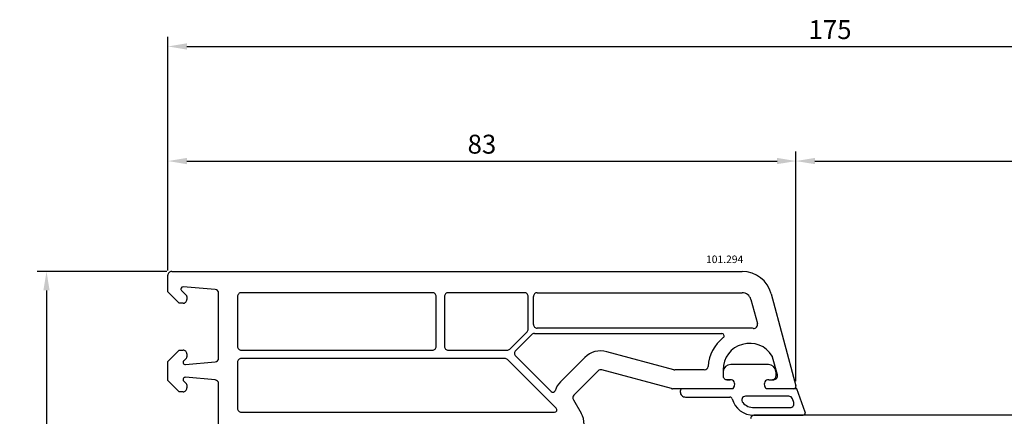
# Model space of a CAD drawing. Units: millimetres. Extents: x 154 to 1937, y 23 to 651.
# Drawn here: x 1438 to 1568, y 349 to 402 of the extents above; entities that cross this region are included whole.
import ezdxf

# ---------------------------------------------------------------- set-up
doc = ezdxf.new("R2010")
doc.units = ezdxf.units.MM
for name, color, linetype in [('cotes', 150, 'Continuous'), ('joints edpm', 6, 'Continuous'), ('profiles pvc', 7, 'Continuous')]:
    doc.layers.add(name, color=color, linetype=linetype)
doc.styles.add('Annotatif', font='arial.ttf')
doc.styles.get("Standard").update_dxf_attribs({"font": 'arial.ttf'})
doc.dimstyles.new('Annotatif', dxfattribs={"dimscale": 0, "dimtxt": 2.5, "dimasz": 2.5, "dimexe": 1.25, "dimexo": 0.625, "dimtad": 1, "dimdec": 0, "dimtxsty": 'Standard', "dimcen": 2.5, "dimadec": 0, "dimazin": 0, "dimtfac": 1, "dimtdec": 0, "dimtmove": 0, "dimatfit": 3, "dimfxl": 1, "dimarcsym": 0})

# ---------------------------------------------------------------- blocks, each defined once
blk = doc.blocks.new('*D46')
at = {"layer": 'cotes', "color": 0, "lineweight": -2, "transparency": 16777216}
for p, q in [((1457.51, 368.55), (1457.51, 384.28)), ((1540.5, 353.93), (1540.5, 384.28)), ((1460.01, 383.03), (1538, 383.03))]:
    blk.add_line(p, q, dxfattribs=at)
at = {"layer": 'cotes', "color": 0, "transparency": 16777216}
for points in [[(1460.01, 383.45), (1460.01, 382.62), (1457.51, 383.03)], [(1538, 383.45), (1538, 382.62), (1540.5, 383.03)]]:
    blk.add_solid(points, dxfattribs=at)
at = {"layer": 'Defpoints', "color": 0, "transparency": 16777216}
for p in [(1540.5, 383.03), (1457.51, 367.92), (1540.5, 353.3)]:
    blk.add_point(p, dxfattribs=at)
at = {"layer": 'cotes', "color": 0, "transparency": 16777216, "insert": (1499, 384.94), "char_height": 2.5, "attachment_point": 5}
blk.add_mtext('83', dxfattribs=at)
blk = doc.blocks.new('*D47')
at = {"layer": 'cotes', "color": 0, "lineweight": -2, "transparency": 16777216}
for p, q in [((1540.5, 383.61), (1540.5, 384.28)), ((1632.5, 334.94), (1632.5, 384.28)), ((1543, 383.03), (1630, 383.03))]:
    blk.add_line(p, q, dxfattribs=at)
at = {"layer": 'cotes', "color": 0, "transparency": 16777216}
for points in [[(1543, 383.45), (1543, 382.62), (1540.5, 383.03)], [(1630, 383.45), (1630, 382.62), (1632.5, 383.03)]]:
    blk.add_solid(points, dxfattribs=at)
at = {"layer": 'Defpoints', "color": 0, "transparency": 16777216}
for p in [(1540.5, 382.98), (1632.5, 383.03), (1632.5, 334.31)]:
    blk.add_point(p, dxfattribs=at)
at = {"layer": 'cotes', "color": 0, "transparency": 16777216, "insert": (1586.5, 384.93), "char_height": 2.5, "attachment_point": 5}
blk.add_mtext('92', dxfattribs=at)
blk = doc.blocks.new('*D48')
at = {"layer": 'cotes', "color": 0, "lineweight": -2, "transparency": 16777216}
for p, q in [((1457.51, 383.66), (1457.51, 399.44)), ((1632.5, 383.66), (1632.5, 399.44)), ((1460.01, 398.19), (1630, 398.19))]:
    blk.add_line(p, q, dxfattribs=at)
at = {"layer": 'cotes', "color": 0, "transparency": 16777216}
for points in [[(1460.01, 398.6), (1460.01, 397.77), (1457.51, 398.19)], [(1630, 398.6), (1630, 397.77), (1632.5, 398.19)]]:
    blk.add_solid(points, dxfattribs=at)
at = {"layer": 'Defpoints', "color": 0, "transparency": 16777216}
for p in [(1632.5, 398.19), (1457.51, 383.03), (1632.5, 383.03)]:
    blk.add_point(p, dxfattribs=at)
at = {"layer": 'cotes', "color": 0, "transparency": 16777216, "insert": (1545, 400.09), "char_height": 2.5, "attachment_point": 5}
blk.add_mtext('175', dxfattribs=at)
blk = doc.blocks.new('*D51')
at = {"layer": 'cotes', "color": 0, "lineweight": -2, "transparency": 16777216}
for p, q in [((1457.38, 368.42), (1440.22, 368.42)), ((1441.47, 365.92), (1441.47, 288.92)), ((1457.38, 286.42), (1440.22, 286.42))]:
    blk.add_line(p, q, dxfattribs=at)
at = {"layer": 'cotes', "color": 0, "transparency": 16777216}
for points in [[(1441.05, 365.92), (1441.88, 365.92), (1441.47, 368.42)], [(1441.05, 288.92), (1441.88, 288.92), (1441.47, 286.42)]]:
    blk.add_solid(points, dxfattribs=at)
at = {"layer": 'Defpoints', "color": 0, "transparency": 16777216}
for p in [(1458.01, 368.42), (1441.47, 286.42), (1458.01, 286.42)]:
    blk.add_point(p, dxfattribs=at)
at = {"layer": 'cotes', "color": 0, "transparency": 16777216, "insert": (1439.57, 327.42), "char_height": 2.5, "attachment_point": 5, "rotation": 90}
blk.add_mtext('82', dxfattribs=at)

msp = doc.modelspace()

# ---------------------------------------------------------------- linework, layer by layer
at = {"layer": 'joints edpm'}
for p, q in [((1536.85, 356.12), (1531.87, 356.12)), ((1530.86, 354.92), (1530.86, 354.62)), ((1531.81, 354.12), (1531.36, 354.12)), ((1536.91, 354.12), (1537.36, 354.12)), ((1537.86, 354.62), (1537.86, 354.92)), ((1525.21, 352.62), (1525.21, 352.52)), ((1532.16, 352.92), (1525.51, 352.92)), ((1532.16, 352.92), (1532.33, 353.22)), ((1536.56, 352.92), (1536.39, 353.22)), ((1540.6, 352.92), (1536.56, 352.92)), ((1541.73, 349.83), (1540.6, 352.92)), ((1525.91, 351.82), (1531.77, 351.82)), ((1539.55, 351.92), (1533.83, 351.92)), ((1540.2, 351.09), (1540.02, 351.59)), ((1534.95, 350.42), (1539.73, 350.42)), ((1534.95, 349.42), (1541.45, 349.42))]:
    msp.add_line(p, q, dxfattribs=at)
for points in [[(1530.87, 355.2), (1530.86, 355.1), (1530.86, 355.02), (1530.86, 354.92)], [(1531.87, 356.12), (1531.34, 356.12), (1530.91, 355.73), (1530.87, 355.2)], [(1537.85, 355.2), (1537.81, 355.73), (1537.38, 356.12), (1536.85, 356.12)], [(1537.86, 354.92), (1537.86, 355.02), (1537.86, 355.1), (1537.85, 355.2)], [(1530.86, 354.62), (1530.86, 354.49), (1530.91, 354.37), (1531.01, 354.27)], [(1531.01, 354.27), (1531.1, 354.17), (1531.22, 354.12), (1531.36, 354.12)], [(1532.33, 353.82), (1532.22, 354.01), (1532.03, 354.12), (1531.81, 354.12)], [(1536.91, 354.12), (1536.69, 354.12), (1536.5, 354.01), (1536.39, 353.82)], [(1537.36, 354.12), (1537.5, 354.12), (1537.62, 354.17), (1537.71, 354.27)], [(1537.71, 354.27), (1537.81, 354.37), (1537.86, 354.49), (1537.86, 354.62)], [(1525.3, 352.84), (1525.24, 352.78), (1525.21, 352.71), (1525.21, 352.62)], [(1525.51, 352.92), (1525.43, 352.92), (1525.36, 352.89), (1525.3, 352.84)], [(1532.33, 353.22), (1532.44, 353.41), (1532.44, 353.63), (1532.33, 353.82)], [(1536.39, 353.82), (1536.28, 353.63), (1536.28, 353.41), (1536.39, 353.22)], [(1540.21, 352.92), (1540.31, 352.92), (1540.39, 352.96), (1540.45, 353.04)], [(1532.06, 351.6), (1532.03, 351.74), (1531.91, 351.82), (1531.77, 351.82)], [(1532.06, 351.6), (1532.44, 350.29), (1533.58, 349.42), (1534.95, 349.42)], [(1533.37, 351.63), (1533.29, 351.44), (1533.32, 351.24), (1533.46, 351.09)], [(1533.83, 351.92), (1533.63, 351.92), (1533.46, 351.81), (1533.37, 351.63)], [(1540.02, 351.59), (1539.95, 351.8), (1539.77, 351.92), (1539.55, 351.92)], [(1533.46, 351.09), (1533.85, 350.65), (1534.36, 350.42), (1534.95, 350.42)], [(1539.73, 350.42), (1539.9, 350.42), (1540.05, 350.5), (1540.14, 350.64)], [(1540.14, 350.64), (1540.24, 350.77), (1540.26, 350.94), (1540.2, 351.09)], [(1541.45, 349.42), (1541.55, 349.42), (1541.63, 349.47), (1541.69, 349.55)], [(1541.69, 349.55), (1541.75, 349.63), (1541.76, 349.73), (1541.73, 349.83)]]:
    msp.add_open_spline(points, degree=3, dxfattribs=at)
msp.add_open_spline([(1525.21, 352.52), (1525.21, 352.33), (1525.28, 352.16), (1525.41, 352.03), (1525.55, 351.89), (1525.72, 351.82), (1525.91, 351.82)], degree=3, knots=[0, 0, 0, 0, 1, 1, 1, 2, 2, 2, 2], dxfattribs=at)
at = {"layer": 'profiles pvc'}
for p, q in [((1458.01, 368.42), (1533.38, 368.42)), ((1459.3, 365.91), (1459.95, 365.26)), ((1463.75, 366.05), (1459.51, 366.42)), ((1492.46, 365.62), (1467.21, 365.62)), ((1504.61, 365.62), (1494.56, 365.62)), ((1506.31, 365.62), (1533.38, 365.62)), ((1460.01, 365.12), (1460.01, 364.72)), ((1464.21, 356.96), (1464.21, 365.56)), ((1466.71, 365.12), (1466.71, 358.52)), ((1492.96, 358.52), (1492.96, 365.12)), ((1494.06, 365.12), (1494.06, 358.52)), ((1505.11, 360.8), (1505.11, 365.12)), ((1505.81, 361.42), (1505.81, 365.12)), ((1534.54, 364.73), (1535.4, 361.53)), ((1537.24, 365.46), (1540.5, 353.3)), ((1502.68, 358.17), (1504.96, 360.45)), ((1534.36, 360.92), (1506.31, 360.92)), ((1503.46, 357.96), (1505.58, 360.08)), ((1505.93, 360.22), (1530.7, 360.22)), ((1467.21, 358.02), (1492.46, 358.02)), ((1494.56, 358.02), (1502.33, 358.02)), ((1524.37, 355.44), (1515.49, 357.82)), ((1459.95, 356.98), (1459.6, 356.63)), ((1460.01, 357.52), (1460.01, 357.13)), ((1502.02, 356.92), (1467.21, 356.92)), ((1508.82, 350.34), (1502.38, 356.78)), ((1508.16, 352.54), (1503.46, 357.25)), ((1512.59, 357.04), (1509.39, 353.84)), ((1538.04, 354.75), (1537.41, 357.11)), ((1459.84, 356.12), (1463.75, 356.46)), ((1466.71, 356.42), (1466.71, 350.32)), ((1514.36, 355.28), (1511.16, 352.08)), ((1524.04, 352.94), (1514.84, 355.41)), ((1528.38, 355.42), (1524.5, 355.42)), ((1530.86, 355.42), (1530.86, 354.62)), ((1459.6, 353.92), (1459.95, 353.56)), ((1463.75, 354.08), (1459.84, 354.43)), ((1531.36, 354.12), (1531.81, 354.12)), ((1536.91, 354.12), (1537.56, 354.12)), ((1460.01, 353.42), (1460.01, 353.02)), ((1464.21, 323.14), (1464.21, 353.59)), ((1511.08, 351.47), (1512.11, 349.69)), ((1467.21, 349.82), (1508.61, 349.82)), ((1625.38, 349.44), (1535.01, 349.44))]:
    msp.add_line(p, q, dxfattribs=at)
for points in [[(1459.51, 364.22), (1459.01, 364.22), (1457.51, 365.72), (1457.51, 367.92)], [(1459.51, 352.52), (1459.01, 352.52), (1457.51, 354.02), (1457.51, 356.52), (1459.01, 358.02), (1459.51, 358.02)], [(1532.33, 353.22), (1532.16, 352.92), (1524.17, 352.92)], [(1540.21, 352.92), (1536.56, 352.92), (1536.39, 353.22)]]:
    msp.add_lwpolyline(points, dxfattribs=at)
for points in [[(1458.01, 368.42), (1457.87, 368.42), (1457.75, 368.37), (1457.66, 368.28), (1457.56, 368.18), (1457.51, 368.06), (1457.51, 367.92)], [(1459.51, 366.42), (1459.39, 366.42), (1459.28, 366.35), (1459.24, 366.24), (1459.19, 366.12), (1459.21, 366), (1459.3, 365.91)], [(1467.21, 365.62), (1467.07, 365.62), (1466.95, 365.57), (1466.86, 365.48), (1466.76, 365.38), (1466.71, 365.26), (1466.71, 365.12)], [(1492.96, 365.12), (1492.96, 365.26), (1492.91, 365.38), (1492.81, 365.48), (1492.72, 365.57), (1492.6, 365.62), (1492.46, 365.62)], [(1494.56, 365.62), (1494.42, 365.62), (1494.3, 365.57), (1494.21, 365.48), (1494.11, 365.38), (1494.06, 365.26), (1494.06, 365.12)], [(1505.11, 365.12), (1505.11, 365.26), (1505.06, 365.38), (1504.96, 365.48), (1504.87, 365.57), (1504.75, 365.62), (1504.61, 365.62)], [(1506.31, 365.62), (1506.17, 365.62), (1506.05, 365.57), (1505.96, 365.48), (1505.86, 365.38), (1505.81, 365.26), (1505.81, 365.12)], [(1459.51, 364.22), (1459.65, 364.22), (1459.77, 364.27), (1459.86, 364.37), (1459.96, 364.47), (1460.01, 364.59), (1460.01, 364.72)], [(1505.81, 361.42), (1505.81, 361.29), (1505.86, 361.17), (1505.96, 361.07), (1506.05, 360.97), (1506.17, 360.92), (1506.31, 360.92)], [(1534.87, 360.9), (1535.04, 360.88), (1535.19, 360.95), (1535.3, 361.08), (1535.4, 361.2), (1535.44, 361.36), (1535.4, 361.53)], [(1530.89, 359.69), (1530.99, 359.77), (1531.03, 359.9), (1530.98, 360.02), (1530.94, 360.15), (1530.83, 360.22), (1530.7, 360.22)], [(1537.35, 357.24), (1536.53, 358.6), (1534.96, 359.22), (1533.42, 358.79), (1531.88, 358.37), (1530.86, 357.02), (1530.86, 355.42)], [(1460.01, 357.52), (1460.01, 357.66), (1459.96, 357.78), (1459.86, 357.88), (1459.77, 357.97), (1459.65, 358.02), (1459.51, 358.02)], [(1466.71, 358.52), (1466.71, 358.39), (1466.76, 358.27), (1466.86, 358.17), (1466.95, 358.07), (1467.07, 358.02), (1467.21, 358.02)], [(1492.46, 358.02), (1492.6, 358.02), (1492.72, 358.07), (1492.81, 358.17), (1492.91, 358.27), (1492.96, 358.39), (1492.96, 358.52)], [(1494.06, 358.52), (1494.06, 358.39), (1494.11, 358.27), (1494.21, 358.17), (1494.3, 358.07), (1494.42, 358.02), (1494.56, 358.02)], [(1503.46, 357.96), (1503.36, 357.86), (1503.31, 357.74), (1503.31, 357.6), (1503.31, 357.46), (1503.36, 357.35), (1503.46, 357.25)], [(1459.6, 356.63), (1459.51, 356.54), (1459.48, 356.41), (1459.54, 356.29), (1459.59, 356.18), (1459.71, 356.11), (1459.84, 356.12)], [(1467.21, 356.92), (1467.07, 356.92), (1466.95, 356.87), (1466.86, 356.78), (1466.76, 356.68), (1466.71, 356.56), (1466.71, 356.42)], [(1459.84, 354.43), (1459.71, 354.44), (1459.59, 354.37), (1459.54, 354.25), (1459.48, 354.14), (1459.51, 354.01), (1459.6, 353.92)], [(1530.86, 354.62), (1530.86, 354.49), (1530.91, 354.37), (1531.01, 354.27), (1531.1, 354.17), (1531.22, 354.12), (1531.36, 354.12)], [(1532.33, 353.22), (1532.44, 353.41), (1532.44, 353.63), (1532.33, 353.82), (1532.22, 354.01), (1532.03, 354.12), (1531.81, 354.12)], [(1536.91, 354.12), (1536.69, 354.12), (1536.5, 354.01), (1536.39, 353.82), (1536.28, 353.63), (1536.28, 353.41), (1536.39, 353.22)], [(1537.56, 354.12), (1537.72, 354.12), (1537.86, 354.19), (1537.95, 354.32), (1538.05, 354.45), (1538.08, 354.6), (1538.04, 354.75)], [(1459.51, 352.52), (1459.65, 352.52), (1459.77, 352.57), (1459.86, 352.67), (1459.96, 352.77), (1460.01, 352.89), (1460.01, 353.02)], [(1508.16, 352.54), (1508.24, 352.47), (1508.34, 352.44), (1508.45, 352.47), (1508.55, 352.49), (1508.63, 352.56), (1508.66, 352.66)], [(1540.21, 352.92), (1540.31, 352.92), (1540.39, 352.96), (1540.45, 353.04), (1540.51, 353.12), (1540.52, 353.21), (1540.5, 353.3)], [(1466.71, 350.32), (1466.71, 350.19), (1466.76, 350.07), (1466.86, 349.97), (1466.95, 349.87), (1467.07, 349.82), (1467.21, 349.82)], [(1508.61, 349.82), (1508.73, 349.82), (1508.84, 349.89), (1508.88, 350.01), (1508.93, 350.12), (1508.91, 350.25), (1508.82, 350.34)], [(1535.01, 349.44), (1534.87, 349.44), (1534.75, 349.39), (1534.66, 349.29), (1534.56, 349.19), (1534.51, 349.08), (1534.51, 348.94)]]:
    msp.add_open_spline(points, degree=3, knots=[0, 0, 0, 0, 1, 1, 1, 2, 2, 2, 2], dxfattribs=at)
for points in [[(1537.24, 365.46), (1536.77, 367.24), (1535.22, 368.42), (1533.38, 368.42)], [(1464.21, 365.56), (1464.21, 365.82), (1464.01, 366.03), (1463.75, 366.05)], [(1534.54, 364.73), (1534.39, 365.27), (1533.93, 365.62), (1533.38, 365.62)], [(1460.01, 365.12), (1460.01, 365.18), (1459.99, 365.22), (1459.95, 365.26)], [(1504.96, 360.45), (1505.06, 360.55), (1505.11, 360.66), (1505.11, 360.8)], [(1534.87, 360.9), (1534.69, 360.92), (1534.54, 360.92), (1534.36, 360.92)], [(1505.93, 360.22), (1505.8, 360.22), (1505.68, 360.17), (1505.58, 360.08)], [(1530.89, 359.69), (1529.68, 358.71), (1529.01, 357.43), (1528.88, 355.88)], [(1502.33, 358.02), (1502.47, 358.02), (1502.59, 358.07), (1502.68, 358.17)], [(1515.49, 357.82), (1514.42, 358.11), (1513.37, 357.83), (1512.59, 357.04)], [(1459.95, 356.98), (1459.99, 357.02), (1460.01, 357.07), (1460.01, 357.13)], [(1463.75, 356.46), (1464.01, 356.49), (1464.21, 356.7), (1464.21, 356.96)], [(1502.38, 356.78), (1502.28, 356.87), (1502.16, 356.92), (1502.02, 356.92)], [(1537.41, 357.11), (1537.4, 357.15), (1537.38, 357.19), (1537.35, 357.24)], [(1514.84, 355.41), (1514.66, 355.45), (1514.49, 355.41), (1514.36, 355.28)], [(1524.37, 355.44), (1524.42, 355.43), (1524.46, 355.42), (1524.5, 355.42)], [(1528.38, 355.42), (1528.64, 355.42), (1528.86, 355.62), (1528.88, 355.88)], [(1464.21, 353.59), (1464.21, 353.85), (1464.01, 354.06), (1463.75, 354.08)], [(1460.01, 353.42), (1460.01, 353.48), (1459.99, 353.52), (1459.95, 353.56)], [(1509.39, 353.84), (1509.04, 353.5), (1508.82, 353.13), (1508.66, 352.66)], [(1524.04, 352.94), (1524.09, 352.93), (1524.13, 352.92), (1524.17, 352.92)], [(1511.16, 352.08), (1510.99, 351.91), (1510.96, 351.67), (1511.08, 351.47)], [(1512.51, 348.19), (1512.51, 348.74), (1512.38, 349.21), (1512.11, 349.69)]]:
    msp.add_open_spline(points, degree=3, dxfattribs=at)

# ---------------------------------------------------------------- texts
at = {"layer": 'cotes', "style": 'Annotatif'}
msp.add_text('101.294', height=1, dxfattribs=at).set_placement((1528.61, 369.54))

# ---------------------------------------------------------------- dimensions: what is measured, and where the dimension line sits
at = {"layer": 'cotes'}
for base, p1, p2, picture, middle in [((1632.5, 398.19), (1457.51, 383.03), (1632.5, 383.03), '*D48', (1545, 400.09)), ((1540.5, 383.03), (1457.51, 367.92), (1540.5, 353.3), '*D46', (1499, 384.94)), ((1632.5, 383.03), (1540.5, 382.98), (1632.5, 334.31), '*D47', (1586.5, 384.93))]:
    dim = msp.add_linear_dim(base=base, p1=p1, p2=p2, dimstyle='Annotatif', dxfattribs=at)
    dim.commit()
    dim.dimension.update_dxf_attribs({"geometry": picture, "text_midpoint": middle})
dim = msp.add_linear_dim(base=(1441.47, 286.42), p1=(1458.01, 368.42), p2=(1458.01, 286.42), angle=90, dimstyle='Annotatif', dxfattribs=at)
dim.commit()
dim.dimension.update_dxf_attribs({"geometry": '*D51', "text_midpoint": (1439.57, 327.42)})

doc.saveas('drawing.dxf')
